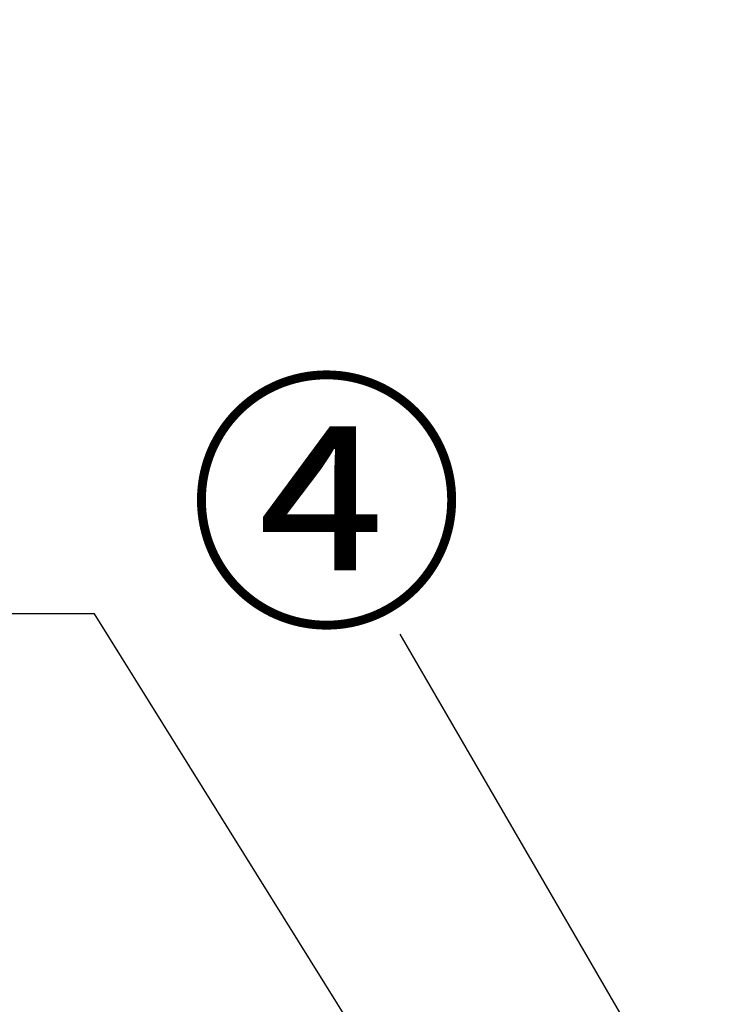
# Model space of a CAD drawing. Extents: x 55896 to 82369, y -22065 to -13195.
# Drawn here: x 56765 to 57081, y -19135 to -18700 of the extents above; entities that cross this region are included whole.
import ezdxf

# ---------------------------------------------------------------- set-up
doc = ezdxf.new("R2010")
doc.units = 0
doc.header["$LTSCALE"] = 50
doc.header["$MEASUREMENT"] = 0
doc.layers.get('0').update_dxf_attribs({"linetype": 'CONTINUOUS'})
doc.layers.get('DEFPOINTS').update_dxf_attribs({"color": 146, "linetype": 'CONTINUOUS'})
for name, color, linetype in [('160-文字', 254, 'CONTINUOUS'), ('161-番号', 110, 'CONTINUOUS'), ('166-寸法B', 11, 'CONTINUOUS')]:
    doc.layers.add(name, color=color, linetype=linetype)
doc.styles.add('KH001', font='txt')
doc.dimstyles.new('KH1xx030', dxfattribs={"dimscale": 30, "dimtxt": 2, "dimasz": 0.6, "dimexe": 0.3, "dimexo": 1.2, "dimgap": 0.5, "dimtad": 3, "dimdec": 1, "dimdsep": 46, "dimlunit": 6, "dimtxsty": 'KH001', "dimblk": 'DOT', "dimcen": 1, "dimdle": 1, "dimclrd": 256, "dimclre": 256, "dimclrt": 256, "dimadec": 0, "dimazin": 0, "dimtfac": 1, "dimtdec": 1, "dimtix": 1, "dimtmove": 2, "dimatfit": 3, "dimldrblk": 'CLOSEDBLANK', "dimfxl": 1, "dimtolj": 1, "dimtzin": 0, "dimlwd": -1, "dimlwe": -1, "dimarcsym": 0})

# ---------------------------------------------------------------- blocks, each defined once
blk = doc.blocks.new('_Dot')
at = {"color": 0, "linetype": 'ByBlock', "lineweight": -2}
blk.add_line((-0.5, 0), (-1, 0), dxfattribs=at)
at = {"color": 0, "linetype": 'ByBlock', "const_width": 0.5}
blk.add_lwpolyline([(-0.25, 0, 1), (0.25, 0, 1)], format="xyb", close=True, dxfattribs=at)
blk = doc.blocks.new('_ClosedBlank')
at = {"color": 0, "linetype": 'ByBlock', "lineweight": -2}
for p, q in [((-1, 0.167), (0, 0)), ((-1, 0.167), (-1, -0.167)), ((0, 0), (-1, -0.167))]:
    blk.add_line(p, q, dxfattribs=at)
blk = doc.blocks.new('*D215')
at = {"layer": '166-寸法B', "transparency": 16777216}
for p, q in [((56770.66, -17604.89), (56187.66, -17604.89)), ((56196.66, -19986.89), (56196.66, -17622.89)), ((56774.11, -20004.89), (56187.66, -20004.89))]:
    blk.add_line(p, q, dxfattribs=at)
at = {"layer": 'DEFPOINTS', "color": 0, "transparency": 16777216}
for p in [(56196.66, -17604.89), (56806.66, -17604.89), (56810.11, -20004.89)]:
    blk.add_point(p, dxfattribs=at)
at = {"layer": '166-寸法B', "transparency": 16777216, "xscale": 18, "yscale": 18, "zscale": 18}
for p, rotation in [((56196.66, -17604.89), 90), ((56196.66, -20004.89), 270)]:
    blk.add_blockref('_Dot', p, dxfattribs=dict(at, rotation=rotation))
at = {"layer": '166-寸法B', "transparency": 16777216, "insert": (56147.85, -18804.89), "char_height": 60, "attachment_point": 5, "rotation": 90, "style": 'KH001'}
blk.add_mtext('\\A1;2,400', dxfattribs=at)

msp = doc.modelspace()

# ---------------------------------------------------------------- texts
at = {"layer": '161-番号', "insert": (56962.2, -18868.82), "char_height": 90, "attachment_point": 3, "style": 'KH001'}
msp.add_mtext('④', dxfattribs=at)

# ---------------------------------------------------------------- dimensions: what is measured, and where the dimension line sits
at = {"layer": '166-寸法B'}
dim = msp.add_linear_dim(base=(56196.66, -17604.89), p1=(56810.11, -20004.89), p2=(56806.66, -17604.89), angle=90, dimstyle='KH1xx030', dxfattribs=at)
dim.commit()
dim.dimension.update_dxf_attribs({"geometry": '*D215', "text_midpoint": (56147.85, -18804.89)})

# ---------------------------------------------------------------- leaders
at = {"layer": '160-文字', "annotation_type": 0, "has_hookline": 1, "hookline_direction": 1, "text_width": 298.78}
msp.add_leader([(57223.66, -19644.72), (56798.31, -18962.39), (56780.31, -18962.39)], dimstyle='KH1xx030', override={"dimgap": 0.5, "dimtad": 1}, dxfattribs=at)
at = {"layer": '161-番号'}
msp.add_leader([(57134.37, -19317.44), (56933.27, -18971.36)], dimstyle='KH1xx030', override={"dimasz": 2, "dimgap": 0.5, "dimtad": 1}, dxfattribs=at)

doc.saveas('drawing.dxf')
